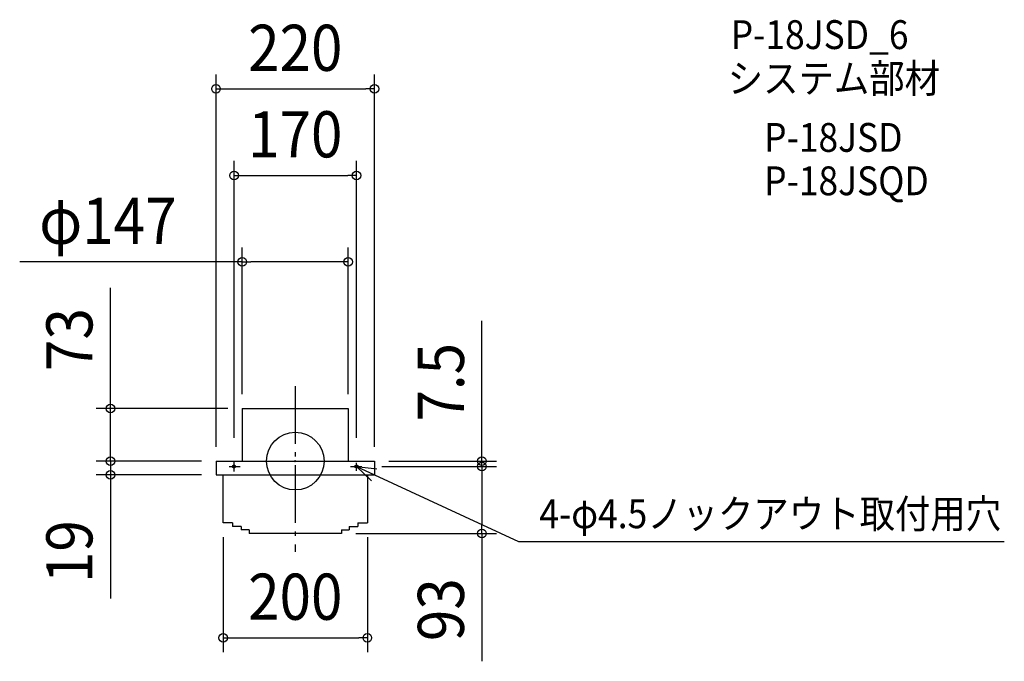
# Model space of a CAD drawing. Extents: x -382 to 984, y -278 to 612.
import ezdxf
from ezdxf.enums import TextEntityAlignment as Align

# ---------------------------------------------------------------- set-up
doc = ezdxf.new("R2010")
doc.units = 0
doc.header["$LTSCALE"] = 20
doc.header["$PDMODE"] = 3
doc.header["$PDSIZE"] = -2
doc.linetypes.add('DASHDOT', pattern=[5.5, 4, -0.6, 0.3, -0.6])
doc.layers.get('DEFPOINTS').update_dxf_attribs({"linetype": 'CONTINUOUS'})
for name, color, linetype in [('ARRANGE', 1, 'CONTINUOUS'), ('BASIS', 6, 'DASHDOT'), ('DETAIL', 5, 'CONTINUOUS'), ('ETC', 61, 'CONTINUOUS'), ('FIX', 11, 'CONTINUOUS'), ('NOTE', 4, 'CONTINUOUS'), ('OUTLINE', 3, 'CONTINUOUS'), ('SIZE', 30, 'CONTINUOUS')]:
    doc.layers.add(name, color=color, linetype=linetype)
doc.styles.get("Standard").update_dxf_attribs({"font": 'SIMPLEX.shx', "width": 0.9, "height": 64, "bigfont": 'BIGFONT.shx'})

msp = doc.modelspace()

# ---------------------------------------------------------------- linework, layer by layer
at = {"layer": 'ARRANGE', "color": 1, "linetype": 'CONTINUOUS'}
msp.add_circle((0, 0), 40, dxfattribs=at)
msp.add_point((0, 0), dxfattribs=at)
at = {"layer": 'BASIS', "color": 6, "linetype": 'DASHDOT'}
msp.add_line((0, 104.168437), (0, -125.918802), dxfattribs=at)
at = {"layer": 'DEFPOINTS', "color": 30, "linetype": 'CONTINUOUS'}
for p in [(110, 516.313208), (85, 396.313208), (73.5, 276.313208), (-73.5, 73), (-73.5, 73), (73.5, 73), (-256.485268, 0), (-137.638306, 0), (-110, 0), (-110, 0), (-85, 12.482047), (85, 12.482047), (110, 0), (110, 0), (100, -7.5), (100, -7.5), (259.075514, -7.5), (-256.485268, -19), (-110, -19), (-100, -85.5), (100, -85.5), (64, -100.5), (259.075514, -100.5), (100, -245.097267)]:
    msp.add_point(p, dxfattribs=at)
at = {"layer": 'DETAIL', "color": 5, "linetype": 'CONTINUOUS'}
for p, q in [((-73.5, 73), (-73.5, 0)), ((-73.5, 73), (73.5, 73)), ((73.5, 73), (73.5, 0)), ((-110, 0), (0, 0)), ((-110, 0), (-110, -19)), ((0, 0), (110, 0)), ((110, 0), (110, -19)), ((-110, -19), (100, -19)), ((-100, -85.5), (-100, -19)), ((100, -19), (100, -85.5)), ((100, -19), (110, -19)), ((-87, -85.5), (-100, -85.5)), ((-87, -85.5), (-87, -90.5)), ((-75, -90.5), (-87, -90.5)), ((-75, -90.5), (-75, -95.5)), ((-64, -95.5), (-75, -95.5)), ((-64, -95.5), (-64, -100.5)), ((64, -95.5), (64, -100.5)), ((64, -95.5), (75, -95.5)), ((75, -90.5), (75, -95.5)), ((75, -90.5), (87, -90.5)), ((87, -85.5), (87, -90.5)), ((87, -85.5), (100, -85.5)), ((64, -100.5), (-64, -100.5))]:
    msp.add_line(p, q, dxfattribs=at)
at = {"layer": 'FIX', "color": 11, "linetype": 'CONTINUOUS'}
for centre in [(-85, -7.5), (85, -7.5)]:
    msp.add_circle(centre, 2.25, dxfattribs=at)
at = {"layer": 'NOTE', "color": 4, "linetype": 'CONTINUOUS'}
for p, q in [((-85, -14.405265), (-85, 0)), ((-91.769606, -7.5), (-76.29023, -7.5)), ((76.495189, -7.5), (92.560123, -7.5)), ((85, -13.373838), (85, -2.37196)), ((85, -7.5), (309.702842, -111.620292)), ((85, -7.5), (105.637391, -27.209689)), ((85, -7.5), (113.378803, -10.502887)), ((309.702842, -111.620292), (983.923716, -111.620292))]:
    msp.add_line(p, q, dxfattribs=at)
at = {"layer": 'OUTLINE', "color": 3, "linetype": 'CONTINUOUS'}
for p, q in [((-73.5, 73), (-73.5, 0)), ((-73.5, 73), (73.5, 73)), ((73.5, 73), (73.5, 0)), ((-110, 0), (0, 0)), ((-110, 0), (-110, -19)), ((0, 0), (110, 0)), ((110, 0), (110, -19)), ((-110, -19), (-100, -19)), ((-100, -85.5), (-100, -19)), ((100, -19), (100, -85.5)), ((100, -19), (110, -19)), ((-87, -85.5), (-100, -85.5)), ((-87, -85.5), (-87, -90.5)), ((-75, -90.5), (-87, -90.5)), ((-75, -90.5), (-75, -95.5)), ((-64, -95.5), (-75, -95.5)), ((-64, -95.5), (-64, -100.5)), ((64, -95.5), (64, -100.5)), ((64, -95.5), (75, -95.5)), ((75, -90.5), (75, -95.5)), ((75, -90.5), (87, -90.5)), ((87, -85.5), (87, -90.5)), ((87, -85.5), (100, -85.5)), ((64, -100.5), (-64, -100.5))]:
    msp.add_line(p, q, dxfattribs=at)
at = {"layer": 'SIZE', "color": 30, "linetype": 'CONTINUOUS'}
for p, q in [((-110, 20), (-110, 536.313208)), ((110, 20), (110, 536.313208)), ((-110, 516.313208), (-98, 516.313208)), ((-98, 516.313208), (98, 516.313208)), ((110, 516.313208), (98, 516.313208)), ((-85, 32.482047), (-85, 416.313208)), ((85, 32.482047), (85, 416.313208)), ((-85, 396.313208), (-73, 396.313208)), ((-73, 396.313208), (73, 396.313208)), ((85, 396.313208), (73, 396.313208)), ((-73.5, 93), (-73.5, 296.313208)), ((73.5, 93), (73.5, 296.313208)), ((-73.5, 276.313208), (-382.419405, 276.313208)), ((-73.5, 276.313208), (-61.5, 276.313208)), ((61.5, 276.313208), (-61.5, 276.313208)), ((73.5, 276.313208), (61.5, 276.313208)), ((-256.485268, 85), (-256.485268, 240.257143)), ((259.075514, 12), (259.075514, 194.685714)), ((-256.485268, 73), (-256.485268, 85)), ((-93.5, 73), (-276.485268, 73)), ((-256.485268, 0), (-256.485268, 73)), ((-256.485268, 12), (-256.485268, 24)), ((-157.638306, 0), (-276.485268, 0)), ((-130, 0), (-276.485268, 0)), ((-256.485268, 0), (-256.485268, 12)), ((-256.485268, 0), (-256.485268, -12)), ((-256.485268, 0), (-256.485268, -19)), ((130, 0), (279.075514, 0)), ((259.075514, 0), (259.075514, 12)), ((259.075514, -7.5), (259.075514, 0)), ((-256.485268, -12), (-256.485268, -24)), ((120, -7.5), (279.075514, -7.5)), ((120, -7.5), (279.075514, -7.5)), ((259.075514, -7.5), (259.075514, -19.5)), ((259.075514, -7.5), (259.075514, -19.5)), ((-130, -19), (-276.485268, -19)), ((-256.485268, -19), (-256.485268, -31)), ((259.075514, -19.5), (259.075514, -31.5)), ((259.075514, -19.5), (259.075514, -88.5)), ((-256.485268, -31), (-256.485268, -190.4)), ((259.075514, -100.5), (259.075514, -88.5)), ((-100, -105.5), (-100, -265.097267)), ((84, -100.5), (279.075514, -100.5)), ((100, -105.5), (100, -265.097267)), ((259.075514, -100.5), (259.075514, -277.7)), ((-100, -245.097267), (-88, -245.097267)), ((-88, -245.097267), (88, -245.097267)), ((100, -245.097267), (88, -245.097267))]:
    msp.add_line(p, q, dxfattribs=at)
for centre in [(-110, 516.313208), (110, 516.313208), (-85, 396.313208), (85, 396.313208), (-73.5, 276.313208), (73.5, 276.313208), (-256.485268, 73), (-256.485268, 0), (-256.485268, 0), (259.075514, 0), (-256.485268, -19), (259.075514, -7.5), (259.075514, -7.5), (259.075514, -100.5), (-100, -245.097267), (100, -245.097267)]:
    msp.add_circle(centre, 6, dxfattribs=at)

# ---------------------------------------------------------------- texts
at = {"layer": 'ETC', "color": 61, "linetype": 'CONTINUOUS', "width": 0.9}
for s, p in [('P-18JSD_6', (604.256803, 571.58678)), ('システム部材', (600.070809, 510.890501)), ('P-18JSD', (650.678312, 429.02039)), ('P-18JSQD', (650.678312, 368.802762))]:
    msp.add_text(s, height=40, dxfattribs=at).set_placement(p)
at = {"layer": 'NOTE', "color": 4, "linetype": 'CONTINUOUS', "width": 0.9}
msp.add_text('4-φ4.5ノックアウト取付用穴', height=40, dxfattribs=at).set_placement((338.628132, -93.084675))
at = {"layer": 'SIZE', "color": 30, "linetype": 'CONTINUOUS', "width": 0.9}
for s, p in [('220', (0, 541.313208)), ('170', (0, 421.313208)), ('φ147', (-260.047976, 301.313208)), ('200', (0, -220.097267))]:
    msp.add_text(s, height=64, dxfattribs=at).set_placement(p, align=Align.CENTER)
for s, p in [('73', (-281.485268, 168.628571)), ('7.5', (234.075514, 109.342857)), ('19', (-281.485268, -125.628571)), ('93', (234.075514, -206.071429))]:
    msp.add_text(s, height=64, rotation=90, dxfattribs=at).set_placement(p, align=Align.CENTER)

doc.saveas('drawing.dxf')
